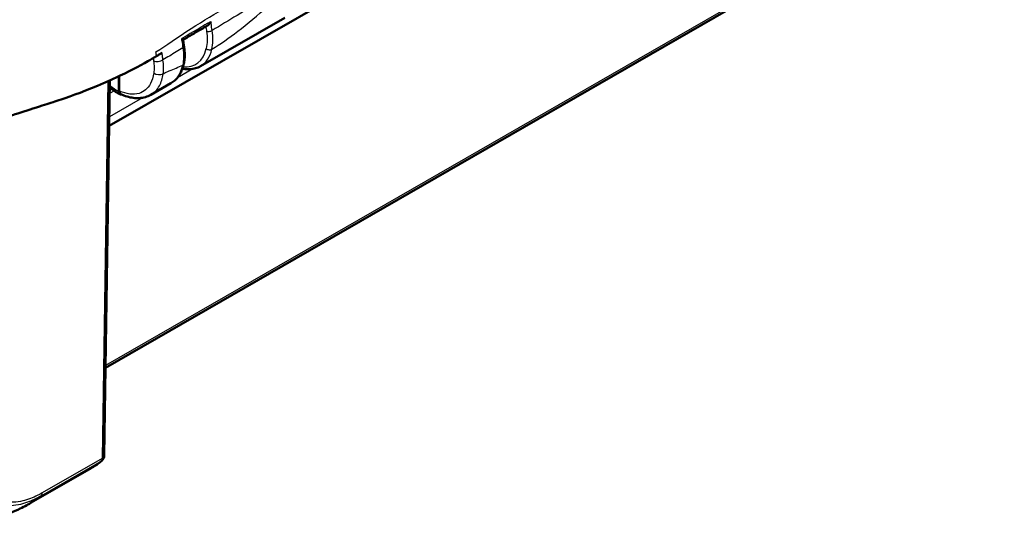
# Model space of a CAD drawing. Units: millimetres. Extents: x 1 to 845, y 1 to 593.
# Drawn here: x 107 to 143, y 42 to 61 of the extents above; entities that cross this region are included whole.
import ezdxf

# ---------------------------------------------------------------- set-up
doc = ezdxf.new("R2010")
doc.units = ezdxf.units.MM
doc.layers.add('Sichtbar (ISO)', color=7, linetype='Continuous', lineweight=50)
doc.layers.add('Sichtbar schmal (ISO)', color=1, linetype='Continuous', lineweight=25)

msp = doc.modelspace()

# ---------------------------------------------------------------- linework, layer by layer
at = {"layer": 'Sichtbar (ISO)'}
for p, q in [((109.8928353, 57.0499463), (139.792573, 74.2680602)), ((109.7564998, 48.0186917), (138.0143031, 64.2912783)), ((113.3012154, 59.2790738), (116.4383547, 61.0856322)), ((110.2511846, 58.8976305), (110.251079, 58.3433396)), ((110.2687566, 58.3531944), (110.2688619, 58.9060248)), ((109.7069193, 44.7343347), (109.9184144, 58.7443819)), ((111.4479157, 58.2118295), (112.195714, 58.6424579)), ((109.2192904, 44.2671672), (106.9835081, 42.9796658))]:
    msp.add_line(p, q, dxfattribs=at)
msp.add_arc((109.4569478, 44.7381083), 0.25, 310.118431, 359.13513117, dxfattribs=at)
for points, knots in [([(112.6462792, 60.2604491), (112.7068319, 60.2962729), (112.7674137, 60.3320553), (112.8889642, 60.4036977), (112.9499332, 60.4395573), (113.0719796, 60.5111663), (113.1330568, 60.5469158), (113.2553324, 60.6183007), (113.3165307, 60.6539362), (113.4390544, 60.7250943), (113.5003799, 60.7606171), (113.5617689, 60.7960864)], [0.29594381859, 0.29594381859, 0.29594381859, 0.29594381859, 0.3479250949, 0.3479250949, 0.40016352465, 0.40016352465, 0.4524019544, 0.4524019544, 0.50464038414, 0.50464038414, 0.55687881389, 0.55687881389, 0.55687881389, 0.55687881389]), ([(113.5617689, 60.7960863), (113.5773154, 60.8050672), (113.5922137, 60.8171906), (113.6205805, 60.8457992), (113.63406, 60.8627444), (113.6585408, 60.8995416), (113.6695584, 60.9197741), (113.6789666, 60.9410147), (113.6791989, 60.9415421), (113.67943, 60.94207)], [-0.038653784377, -0.038653784377, -0.038653784377, -0.038653784377, -0.026607981588, -0.026607981588, -0.013646430489, -0.013646430489, 0, 0, 0.000347229175, 0.000347229175, 0.000347229175, 0.000347229175]), ([(112.5882472, 60.3013421), (112.5885858, 60.3011531), (112.5889233, 60.3009644), (112.6021721, 60.2935489), (112.6134384, 60.2868805), (112.6311194, 60.2755405), (112.6378457, 60.2707193), (112.6444231, 60.2647026), (112.645926, 60.2628073), (112.6461257, 60.2614808)], [-0.056900019142, -0.056900019142, -0.056900019142, -0.056900019142, -0.056558059418, -0.056558059418, -0.043429494584, -0.043429494584, -0.030911731091, -0.030911731091, -0.023094477061, -0.023094477061, -0.023094477061, -0.023094477061]), ([(112.68319, 60.0155099), (112.6807179, 60.0319105), (112.6782459, 60.048311), (112.6733019, 60.0811121), (112.6708299, 60.0975127), (112.6658859, 60.1303138), (112.6634139, 60.1467143), (112.6584699, 60.1795154), (112.6559984, 60.1959124), (112.6510588, 60.2286997), (112.6485905, 60.245091), (112.6461238, 60.2614816)], [0, 0, 0, 0, 0.011204440097, 0.011204440097, 0.022408880193, 0.022408880193, 0.03361332029, 0.03361332029, 0.044817760387, 0.044817760387, 0.056022200483, 0.056022200483, 0.056022200483, 0.056022200483]), ([(112.6763181, 59.3731153), (112.6843342, 59.4121422), (112.6908096, 59.4521751), (112.7006916, 59.5339196), (112.7040981, 59.5756308), (112.7078927, 59.6603767), (112.7082849, 59.7033678), (112.7061174, 59.7907334), (112.703553, 59.8350688), (112.6955224, 59.9246799), (112.6900564, 59.969955), (112.68319, 60.0155099)], [0, 0, 0, 0, 0.02915495991, 0.02915495991, 0.05830991982, 0.05830991982, 0.08746487972, 0.08746487972, 0.11661983963, 0.11661983963, 0.14577479954, 0.14577479954, 0.14577479954, 0.14577479954]), ([(111.328484, 59.4613528), (110.9984951, 59.27351), (110.6220368, 59.0688716), (109.9795125, 58.7710334), (109.8320002, 58.7052062), (109.0524617, 58.3694235), (108.4951697, 58.169684), (108.096012, 58.0345417)], [-0.4627958921, -0.4627958921, -0.4627958921, -0.4627958921, -0.30051706717, -0.30051706717, -0.25334887407, -0.25334887407, -0.05513939281, -0.05513939281, -0.05513939281, -0.05513939281]), ([(112.195714, 58.6424579), (112.2453211, 58.6710247), (112.29206, 58.7045322), (112.3786524, 58.7804367), (112.4185034, 58.822822), (112.490675, 58.9152392), (112.5230013, 58.965264), (112.579939, 59.0717917), (112.604557, 59.1282943), (112.6461388, 59.2467936), (112.6631063, 59.3087928), (112.6763181, 59.3731153)], [5.49585343536, 5.49585343536, 5.49585343536, 5.49585343536, 5.61174698819, 5.61174698819, 5.72764054102, 5.72764054102, 5.84353409385, 5.84353409385, 5.95942764668, 5.95942764668, 6.07532119951, 6.07532119951, 6.07532119951, 6.07532119951]), ([(113.3012154, 59.2790738), (113.2413537, 59.2446018), (113.1772432, 59.2175851), (113.0418902, 59.1788629), (112.9705618, 59.167457), (112.8208307, 59.160299), (112.742253, 59.1653249), (112.6500702, 59.1805417), (112.6373343, 59.182847), (112.6245781, 59.1853565)], [0.78733187182, 0.78733187182, 0.78733187182, 0.78733187182, 0.928772709, 0.928772709, 1.07303156647, 1.07303156647, 1.22445278402, 1.22445278402, 1.24867521187, 1.24867521187, 1.24867521187, 1.24867521187]), ([(109.9143428, 58.47467), (109.9266517, 58.4650416), (109.9390032, 58.4555581), (110.067442, 58.3587969), (110.1870129, 58.2843202), (110.3083949, 58.2250609)], [1.40412726962, 1.40412726962, 1.40412726962, 1.40412726962, 1.42827817186, 1.42827817186, 1.65444801988, 1.65444801988, 1.65444801988, 1.65444801988]), ([(110.3651246, 58.2171366), (110.3637545, 58.2169515), (110.3623901, 58.2167899), (110.3397495, 58.214487), (110.32038, 58.2181345), (110.2875576, 58.2366405), (110.2744421, 58.2513622), (110.2606679, 58.2807268), (110.2570869, 58.2919313), (110.2522847, 58.3163333), (110.2510763, 58.3294705), (110.251079, 58.3433396)], [0.018230263627, 0.018230263627, 0.018230263627, 0.018230263627, 0.019476030995, 0.019476030995, 0.038995774679, 0.038995774679, 0.058587845552, 0.058587845552, 0.068762162372, 0.068762162372, 0.078940283574, 0.078940283574, 0.078940283574, 0.078940283574]), ([(110.3269968, 58.2345972), (110.3251432, 58.2354711), (110.3233236, 58.2364116), (110.3051371, 58.2466776), (110.2920557, 58.2613755), (110.2783184, 58.2906895), (110.2747475, 58.3018745), (110.2699585, 58.3262347), (110.2687539, 58.3393497), (110.2687566, 58.3531944)], [0.036836167809, 0.036836167809, 0.036836167809, 0.036836167809, 0.03896269184, 0.03896269184, 0.058514457076, 0.058514457076, 0.06866910344, 0.06866910344, 0.078829524337, 0.078829524337, 0.078829524337, 0.078829524337]), ([(111.4479157, 58.2118295), (111.3833022, 58.1746211), (111.3141947, 58.1452579), (111.1705003, 58.1031207), (111.095953, 58.0903216), (110.9444153, 58.0805157), (110.8674226, 58.0834754), (110.7128485, 58.1037063), (110.6352492, 58.1209647), (110.4805509, 58.1683921), (110.4034395, 58.198562), (110.3269968, 58.2345972)], [0.78733186347, 0.78733186347, 0.78733186347, 0.78733186347, 0.92757322857, 0.92757322857, 1.06781459367, 1.06781459367, 1.20805595877, 1.20805595877, 1.34829732387, 1.34829732387, 1.48853868897, 1.48853868897, 1.48853868897, 1.48853868897]), ([(107.8012254, 57.9368091), (107.5719837, 57.861896), (107.4262278, 57.8155987), (106.8044004, 57.6154473), (106.3297407, 57.4623446), (105.9705439, 57.3464966), (105.7970927, 57.2902512), (105.3863019, 57.1585006), (105.2777747, 57.1238346), (105.1826976, 57.0933796)], [-0.29084524173, -0.29084524173, -0.29084524173, -0.29084524173, -0.26211811211, -0.26211811211, -0.24456540646, -0.24456540646, -0.13786642142, -0.13786642142, -0.08773101018, -0.08773101018, -0.08773101018, -0.08773101018]), ([(109.2192904, 44.2671672), (109.2473878, 44.2833474), (109.2751972, 44.300032), (109.3302215, 44.3343985), (109.3574365, 44.3520804), (109.4112543, 44.3884289), (109.4378571, 44.4070954), (109.490434, 44.4453998), (109.516408, 44.4650375), (109.5677113, 44.5052698), (109.5930406, 44.5258644), (109.6180402, 44.5469297)], [0.78346445498, 0.78346445498, 0.78346445498, 0.78346445498, 0.80435417261, 0.80435417261, 0.82524389024, 0.82524389024, 0.84613360787, 0.84613360787, 0.8670233255, 0.8670233255, 0.88791304313, 0.88791304313, 0.88791304313, 0.88791304313]), ([(106.9848144, 42.9804881), (106.9773711, 42.976194), (106.9688617, 42.971283), (106.9510794, 42.9610462), (106.9416767, 42.9556465), (106.9192702, 42.9428362), (106.9060909, 42.9353468), (106.8665733, 42.9130623), (106.8401776, 42.8984082), (106.7347857, 42.8408955), (106.6552641, 42.7997013), (106.3312053, 42.6412033), (106.0754276, 42.5379109), (105.758576, 42.4314708), (105.6999778, 42.4126918), (105.6411242, 42.394745)], [0, 0, 0, 0, 0.00651928755, 0.00651928755, 0.01306602783, 0.01306602783, 0.02210047892, 0.02210047892, 0.04031756483, 0.04031756483, 0.0948896546, 0.0948896546, 0.25920631169, 0.25920631169, 0.29626325927, 0.29626325927, 0.29626325927, 0.29626325927])]:
    msp.add_open_spline(points, degree=3, knots=knots, dxfattribs=at)
for points in [[(111.6569804, 59.6504598), (111.5338531, 59.5791082), (111.4240593, 59.5157581), (111.328484, 59.4613528)], [(111.6569804, 59.6504598), (111.6628449, 59.6538582), (111.6687111, 59.6572585), (111.6745785, 59.6606602)], [(111.6745785, 59.6606602), (111.6786464, 59.6630186), (111.6827151, 59.6653778), (111.6867844, 59.6677378)], [(111.8622867, 59.7697169), (111.8060473, 59.7369829), (111.7511294, 59.7050543), (111.6867844, 59.6677378)], [(108.096012, 58.0345417), (107.9848336, 57.9970711), (107.8859934, 57.9645101), (107.8012254, 57.9368091)]]:
    msp.add_open_spline(points, degree=3, dxfattribs=at)
at = {"layer": 'Sichtbar schmal (ISO)'}
for p, q in [((137.9622911, 64.3444422), (109.7577656, 48.1025361)), ((113.0061574, 59.1752515), (112.4375148, 58.847792)), ((109.8462347, 58.7122708), (109.6337178, 44.6345296)), ((111.1385542, 58.0997704), (109.8978981, 57.385324)), ((109.9112405, 58.2691653), (110.0713303, 58.3613549)), ((107.3548372, 43.2406662), (109.5940835, 44.5301624)), ((109.6337178, 44.6345296), (107.3944714, 43.3450334))]:
    msp.add_line(p, q, dxfattribs=at)
for centre, major_axis, ratio, start_param, end_param in [((113.6283327, 60.6454894), (-0.1481364, -0.0235715), 0.4472338198, 0.6953707917, 2.2718124192), ((112.5348654, 59.9931532), (0.1483246, 0.0223567), 0.459504254, 5.4257105413, 6.2831853072), ((112.0805508, 61.173609), (1.0343413, -1.8276499), 0.5730266261, 5.8994733554, 6.8393972089), ((112.1875384, 61.2341531), (-1.1091888, 1.957643), 0.5733657109, 3.1455991457, 3.6975233923), ((113.6189061, 59.9949332), (-0.1460604, 0.0341518), 0.6959883815, 0.9240155304, 2.503297811), ((111.7227739, 59.5763838), (0.2476057, 0.0345166), 0.469450126, 3.8629569895, 5.4280041002), ((111.0637461, 60.5870041), (1.1366621, -1.9418208), 0.5827823128, 6.2790458748, 6.8585136389), ((112.5293855, 59.4032952), (0.1469325, -0.0301799), 0.6817247705, 5.626215567, 6.2831853072), ((111.7285727, 59.1260191), (0.2477778, -0.0332591), 0.6511799779, 4.0178435584, 5.5800008394), ((110.1226312, 60.0468292), (-0.985084, 1.7406205), 0.5730277331, 2.214119624, 2.4541733375), ((105.5082448, 50.7847955), (-3.6946962, 6.526963), 0.5829300692, 3.145898754, 3.2503473422), ((109.4569478, 44.7381083), (0.1247581, -0.2166459), 0.5780931159, 0.1044485882, 0.7786052256), ((109.4569478, 44.7381083), (0.1610924, -0.1911785), 0.8075917737, 6.1384271381, 6.2831853072), ((109.4569478, 44.7381083), (0.2499715, -0.0037736), 0.5758178494, 5.5065175215, 6.2831853072), ((107.21869, 43.4494302), (0.1228445, -0.2177366), 0.5839786666, 0.1109887142, 0.7824950625), ((103.2407615, 49.4790387), (-3.7427492, 6.4993714), 0.5780938859, 3.1419476255, 3.2461205958)]:
    msp.add_ellipse(centre, major_axis=major_axis, ratio=ratio, start_param=start_param, end_param=end_param, dxfattribs=at)
for points, knots in [([(111.6349834, 59.8098266), (112.0166238, 60.0501277), (112.4148653, 60.3371096), (113.4152246, 60.9841683), (113.8374159, 61.2340475), (114.951057, 61.8491757), (115.4888561, 62.1158399), (116.7722985, 62.8486749), (117.2861446, 63.1543798), (118.8606429, 64.073111), (119.9680133, 64.7159431), (122.0558877, 65.9254149), (123.1711127, 66.5700637), (127.8090034, 69.2476582), (133.1728257, 72.3348705), (137.4307158, 74.7562144), (138.0294594, 75.089154), (139.0486079, 75.6817002), (139.5539069, 75.9952096), (140.2318656, 76.4159789), (140.5785307, 76.6307268), (141.7282774, 77.2860156), (142.2993798, 77.5540319), (142.9103257, 77.8472296), (143.1084455, 77.9430296), (143.2780344, 78.0317502)], [-3.8094700256, -3.8094700256, -3.8094700256, -3.8094700256, -3.6009359809, -3.6009359809, -3.4180522144, -3.4180522144, -3.1750615397, -3.1750615397, -3.0111959187, -3.0111959187, -2.6743708835, -2.6743708835, -2.3342660235, -2.3342660235, -1.1637669006, -1.1637669006, -0.9729356497, -0.9729356497, -0.8368858896, -0.8368858896, -0.5738774523, -0.5738774523, -0.1422431483, -0.1422431483, 0, 0, 0, 0]), ([(116.8725058, 62.5335142), (116.8689557, 62.5314139), (116.8654057, 62.5293135), (116.6791568, 62.4191144), (116.4954968, 62.3097878), (116.1278241, 62.0862799), (115.9437642, 61.9724658), (115.3917698, 61.6297052), (115.0240538, 61.4002467), (114.6588033, 61.1753558), (114.3480683, 60.9840311), (114.039275, 60.7957347), (113.7319359, 60.6100643)], [-1.47097906557, -1.47097906557, -1.47097906557, -1.47097906557, -1.46796101409, -1.46796101409, -1.31263980738, -1.31263980738, -1.15731860066, -1.15731860066, -0.84667117503, -0.84667117503, -0.84667117503, -0.58238948464, -0.58238948464, -0.58238948464, -0.58238948464]), ([(113.7220468, 59.9069358), (114.0392136, 60.105919), (114.3626288, 60.3320594), (114.6850461, 60.5793604), (115.0625273, 60.8688965), (115.4367338, 61.1910696), (115.9842501, 61.6596278), (116.1648598, 61.8118675), (116.5267874, 62.0849252), (116.7086466, 62.2025197), (116.8944207, 62.3178824), (116.8978349, 62.3200024), (116.9012492, 62.3221221)], [0.58133843548, 0.58133843548, 0.58133843548, 0.58133843548, 0.84667117503, 0.84667117503, 0.84667117503, 1.15731860066, 1.15731860066, 1.31263980738, 1.31263980738, 1.46796101409, 1.46796101409, 1.4708690136, 1.4708690136, 1.4708690136, 1.4708690136]), ([(113.5725476, 60.8801562), (113.5888963, 60.8896407), (113.6052502, 60.8991217), (113.640876, 60.919761), (113.6601498, 60.930918), (113.67943, 60.94207)], [0.551709157495, 0.551709157495, 0.551709157495, 0.551709157495, 0.565621295827, 0.565621295827, 0.582008302029, 0.582008302029, 0.582008302029, 0.582008302029]), ([(113.7319359, 60.6100643), (113.718307, 60.6962948), (113.7046794, 60.7825363), (113.6871631, 60.8932333), (113.6832989, 60.9176465), (113.67943, 60.94207)], [-0.117081019847, -0.117081019847, -0.117081019847, -0.117081019847, -0.058540509923, -0.058540509923, -0.041979654007, -0.041979654007, -0.041979654007, -0.041979654007]), ([(113.7220468, 59.9069358), (113.7457945, 60.0086355), (113.7587261, 60.12041), (113.7620421, 60.3561943), (113.7524461, 60.4815945), (113.7319359, 60.6100643)], [-0.16148634747, -0.16148634747, -0.16148634747, -0.16148634747, -0.08074317374, -0.08074317374, 0, 0, 0, 0]), ([(112.5882472, 60.3013421), (112.5921179, 60.2753276), (112.5959872, 60.2493255), (112.6131114, 60.1343424), (112.6264066, 60.0452898), (112.6396898, 59.9562434)], [-0.078546251214, -0.078546251214, -0.078546251214, -0.078546251214, -0.060783472915, -0.060783472915, 0, 0, 0, 0]), ([(113.5213452, 60.5849454), (113.5402595, 60.4660773), (113.5490828, 60.3500513), (113.5459219, 60.1318964), (113.5339191, 60.0284811), (113.5119186, 59.9343891)], [0, 0, 0, 0, 0.08074317374, 0.08074317374, 0.16148634747, 0.16148634747, 0.16148634747, 0.16148634747]), ([(112.6396898, 59.9562434), (112.4732683, 59.8572481), (112.3061488, 59.7580069), (112.0577949, 59.608806), (111.977902, 59.5605275), (111.8974524, 59.5113055)], [-0.26853558136, -0.26853558136, -0.26853558136, -0.26853558136, -0.12543998588, -0.12543998588, -0.05807135512, -0.05807135512, -0.05807135512, -0.05807135512]), ([(112.6396898, 59.9562434), (112.6569532, 59.8409419), (112.6651659, 59.7282797), (112.6630135, 59.514549), (112.6526059, 59.4124701), (112.6331684, 59.318223)], [-0.14577479954, -0.14577479954, -0.14577479954, -0.14577479954, -0.07294964624, -0.07294964624, 0, 0, 0, 0]), ([(111.8974524, 59.5113055), (111.891324, 59.5564431), (111.8851953, 59.6015809), (111.8735136, 59.6876136), (111.8679343, 59.7286718), (111.8622867, 59.7697169)], [-0.123634276338, -0.123634276338, -0.123634276338, -0.123634276338, -0.092725707253, -0.092725707253, -0.06472254452, -0.06472254452, -0.06472254452, -0.06472254452]), ([(111.9035694, 58.9963138), (111.9141997, 59.074991), (111.9190452, 59.1581618), (111.9169896, 59.330361), (111.9100926, 59.4199101), (111.8974524, 59.5113055)], [-0.10972159471, -0.10972159471, -0.10972159471, -0.10972159471, -0.05483672463, -0.05483672463, 0, 0, 0, 0]), ([(111.5475466, 59.4737), (111.5586882, 59.3937752), (111.5648019, 59.3154644), (111.5667499, 59.1648747), (111.5625811, 59.0921405), (111.5533454, 59.0233353)], [0, 0, 0, 0, 0.05483672463, 0.05483672463, 0.10972159471, 0.10972159471, 0.10972159471, 0.10972159471]), ([(111.9035694, 58.9963138), (111.9808304, 59.0343165), (112.05754, 59.068561), (112.3010783, 59.1742421), (112.4666861, 59.2425987), (112.6331684, 59.318223)], [0.05908283843, 0.05908283843, 0.05908283843, 0.05908283843, 0.12543998588, 0.12543998588, 0.27062564616, 0.27062564616, 0.27062564616, 0.27062564616]), ([(111.5533454, 59.0233353), (111.5331532, 58.8729052), (111.491625, 58.7380681), (111.3329717, 58.4435986), (111.1849843, 58.3184491), (110.7929912, 58.1995733), (110.5379072, 58.230017), (110.2731626, 58.3511606), (110.2709597, 58.3521745), (110.2687566, 58.3531944)], [0.1420290493, 0.1420290493, 0.1420290493, 0.1420290493, 0.4420180804, 0.4420180804, 0.9220005359, 0.9220005359, 1.4765785223, 1.4765785223, 1.481230474, 1.481230474, 1.481230474, 1.481230474]), ([(111.4478059, 58.2119985), (111.5784383, 58.2874664), (111.6866745, 58.4014281), (111.8342006, 58.6754267), (111.880875, 58.8270925), (111.9035694, 58.9963138)], [-0.78733186258, -0.78733186258, -0.78733186258, -0.78733186258, -0.44201808041, -0.44201808041, -0.14202904929, -0.14202904929, -0.14202904929, -0.14202904929]), ([(107.39546, 43.3458516), (107.3397611, 43.3144269), (107.284012, 43.2824831), (107.1361059, 43.2083638), (107.044105, 43.1680406), (106.8563674, 43.0975496), (106.760866, 43.0681359), (106.4280018, 42.9888656), (106.2003665, 42.9774095), (105.7634823, 43.0525656), (105.5602156, 43.1468401), (105.2604454, 43.4022521), (105.1491562, 43.5444749), (104.9944499, 43.8400541), (104.9413561, 43.9825826), (104.877664, 44.2384545), (104.858804, 44.3435427), (104.8365662, 44.533721), (104.8299136, 44.6165172), (104.8264765, 44.7369035), (104.8264555, 44.7725939), (104.8265877, 44.8083503), (104.8265887, 44.8086023), (104.8265896, 44.8088542), (104.8265905, 44.8091062)], [0, 0, 0, 0, 0.0472686999, 0.0472686999, 0.1258294374, 0.1258294374, 0.2090971899, 0.2090971899, 0.4202107219, 0.4202107219, 0.6498583168, 0.6498583168, 0.8265103129, 0.8265103129, 0.9623964637, 0.9623964637, 1.049167413, 1.049167413, 1.1134149112, 1.1134149112, 1.1398316679, 1.1398316679, 1.1398316679, 1.1400178066, 1.1400178066, 1.1400178066, 1.1400178066]), ([(104.6777648, 44.7671249), (104.6777644, 44.7670524), (104.6777641, 44.7669799), (104.6777637, 44.7669074), (104.6775867, 44.730988), (104.6776951, 44.6931841), (104.6830506, 44.5650978), (104.6894607, 44.4801423), (104.7126832, 44.28189), (104.732041, 44.1723123), (104.7977778, 43.9054353), (104.852615, 43.7566906), (105.0128395, 43.4481263), (105.1286773, 43.2998501), (105.4407343, 43.0330212), (105.6526711, 42.9348835), (106.109615, 42.8572425), (106.3470031, 42.86918), (106.6943518, 42.9521152), (106.794142, 42.9829437), (106.9900457, 43.0566486), (107.0852637, 43.0984282), (107.2409864, 43.1764062), (107.3015281, 43.2111035), (107.3548618, 43.2409787), (107.3549064, 43.2410037), (107.3549511, 43.2410287), (107.3549958, 43.2410538)], [-1.1398849815, -1.1398849815, -1.1398849815, -1.1398849815, -1.1398316679, -1.1398316679, -1.1398316679, -1.1134149112, -1.1134149112, -1.049167413, -1.049167413, -0.9623964637, -0.9623964637, -0.8265103129, -0.8265103129, -0.6498583168, -0.6498583168, -0.4202107219, -0.4202107219, -0.2090971899, -0.2090971899, -0.1258294374, -0.1258294374, -0.0472686999, -0.0472686999, 0, 0, 0, 0.0000395853, 0.0000395853, 0.0000395853, 0.0000395853])]:
    msp.add_open_spline(points, degree=3, knots=knots, dxfattribs=at)
for points in [[(113.5725476, 60.8801562), (113.2779774, 60.7092653), (112.9849868, 60.5369462), (112.6929563, 60.3635649)], [(113.4939844, 60.756885), (113.5031106, 60.6995697), (113.5122255, 60.6422584), (113.5213452, 60.5849454)], [(112.5882472, 60.3013421), (112.6231413, 60.322095), (112.6580428, 60.3428364), (112.6929563, 60.3635649)], [(111.5329105, 59.5786916), (111.5377892, 59.5436944), (111.5426679, 59.5086972), (111.5475466, 59.4737)], [(111.6569804, 59.6504598), (111.6499439, 59.7021233), (111.6425959, 59.7554259), (111.6349834, 59.8098266)]]:
    msp.add_open_spline(points, degree=3, dxfattribs=at)

doc.saveas('drawing.dxf')
